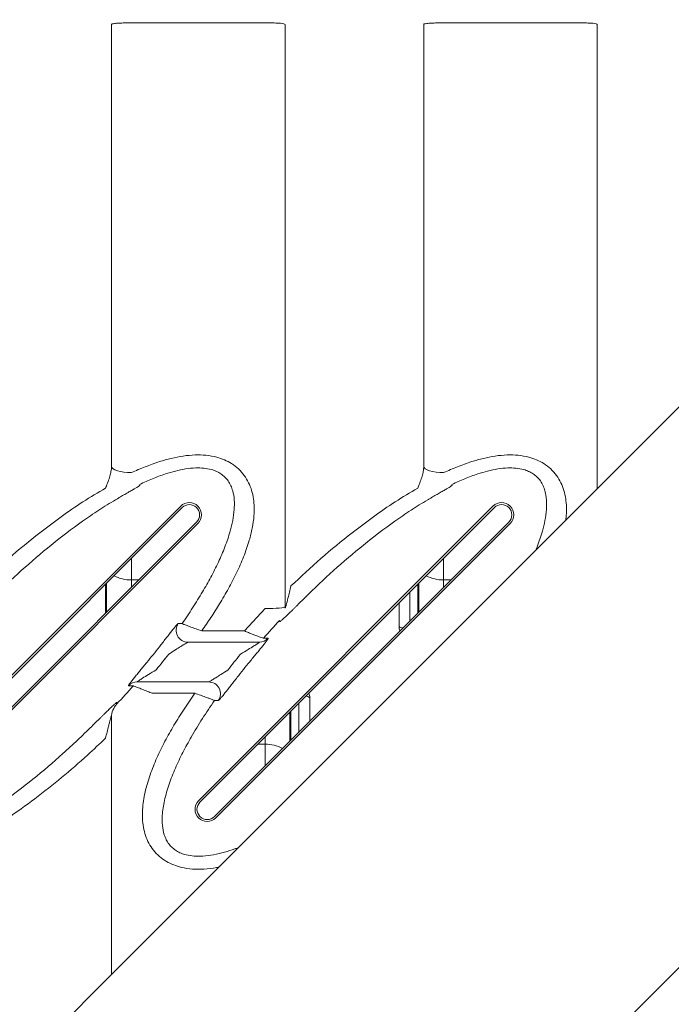
# Model space of a CAD drawing. Extents: x -27912 to 17561, y -12776 to 13802.
# Drawn here: x -21733 to -21404, y -8596 to -8100 of the extents above; entities that cross this region are included whole.
import ezdxf

# ---------------------------------------------------------------- set-up
doc = ezdxf.new("R2010")
doc.units = 0
doc.header["$LTSCALE"] = 20
doc.header["$MEASUREMENT"] = 0
doc.layers.get('0').update_dxf_attribs({"linetype": 'CONTINUOUS'})

msp = doc.modelspace()

# ---------------------------------------------------------------- linework, layer by layer
at = {"color": 7, "linetype": 'Continuous', "lineweight": 15}
for p, q in [((-21676.8, -8101.32), (-21609.3, -8101.32)), ((-21519.3, -8101.32), (-21451.8, -8101.32)), ((-21686.8, -8325.37), (-21686.8, -8102.06)), ((-21599.3, -8102.06), (-21599.3, -8396.34)), ((-21529.3, -8325.37), (-21529.3, -8102.06)), ((-21441.8, -8102.06), (-21441.8, -8335.92)), ((-21672.56, -8334.42), (-21672.58, -8334.01)), ((-21515.06, -8334.42), (-21515.08, -8334.01)), ((-21800.4, -8493.49), (-21651.9, -8345)), ((-21642.9, -8493.49), (-21494.4, -8345)), ((-21799.69, -8494.2), (-21651.2, -8345.7)), ((-21642.19, -8494.2), (-21493.7, -8345.7)), ((-21643.91, -8352.99), (-21792.4, -8501.48)), ((-21643.2, -8353.7), (-21791.69, -8502.19)), ((-21486.41, -8352.99), (-21634.9, -8501.48)), ((-21485.7, -8353.7), (-21634.19, -8502.19)), ((-21689.3, -8398.38), (-21689.3, -8383.81)), ((-21531.8, -8398.38), (-21531.8, -8383.81)), ((-21541.8, -8405.59), (-21541.8, -8393.81)), ((-21609.3, -8396.61), (-21619.76, -8407.9)), ((-21602.02, -8402.56), (-21602.01, -8403.17)), ((-21619.76, -8407.9), (-21641.28, -8407.9)), ((-21612.31, -8413.59), (-21648.24, -8413.59)), ((-21673.79, -8433.59), (-21637.86, -8433.59)), ((-21666.34, -8439.28), (-21644.82, -8439.28)), ((-21684.08, -8444.63), (-21684.09, -8444.02)), ((-21586.8, -8453.38), (-21586.8, -8441.59)), ((-21596.8, -8448.81), (-21596.8, -8463.38)), ((-21686.8, -8580.92), (-21686.8, -8450.84))]:
    msp.add_line(p, q, dxfattribs=at)
at = {"color": 8, "linetype": 'Continuous', "lineweight": 15}
for p, q in [((-21676.8, -8371.31), (-21676.8, -8382.2)), ((-21519.3, -8371.31), (-21519.3, -8382.2)), ((-21689.8, -8398.88), (-21689.8, -8384.31)), ((-21676.8, -8382.2), (-21673.11, -8382.2)), ((-21676.8, -8382.2), (-21676.8, -8385.88)), ((-21532.3, -8398.88), (-21532.3, -8384.31)), ((-21519.3, -8382.2), (-21515.61, -8382.2)), ((-21519.3, -8382.2), (-21519.3, -8385.88)), ((-21536.3, -8388.31), (-21536.3, -8402.88)), ((-21592.3, -8444.31), (-21592.3, -8458.88)), ((-21596.3, -8462.88), (-21596.3, -8448.31)), ((-21609.3, -8464.99), (-21609.3, -8461.31)), ((-21612.98, -8464.99), (-21609.3, -8464.99)), ((-21609.3, -8464.99), (-21609.3, -8475.88))]:
    msp.add_line(p, q, dxfattribs=at)
for points in [[(-22263.38, -9157.51), (-20765.51, -7659.63)], [(-22004.67, -9181.64), (-20495.42, -7672.39)]]:
    msp.add_lwpolyline(points)
at = {"color": 7, "linetype": 'Continuous', "lineweight": 15, "flags": 128}
for points in [[(-21676.8, -8328.09), (-21678.75, -8328.03), (-21680.63, -8327.85), (-21682.36, -8327.56), (-21683.87, -8327.17), (-21685.11, -8326.7), (-21686.04, -8326.16), (-21686.61, -8325.57), (-21686.8, -8324.96)], [(-21519.3, -8328.09), (-21521.25, -8328.03), (-21523.13, -8327.85), (-21524.86, -8327.56), (-21526.37, -8327.17), (-21527.61, -8326.7), (-21528.54, -8326.16), (-21529.11, -8325.57), (-21529.3, -8324.96)], [(-21599.3, -8395.73), (-21599.49, -8395.9), (-21600.06, -8396.07), (-21600.98, -8396.22), (-21602.23, -8396.36), (-21603.74, -8396.46), (-21605.47, -8396.55), (-21607.35, -8396.6), (-21609.3, -8396.61)]]:
    msp.add_lwpolyline(points, dxfattribs=at)
at = {"color": 7, "linetype": 'Continuous', "lineweight": 15}
for centre, radius, start, end in [((-21647.55, -8349.35), 6.15, 315, 135), ((-21647.55, -8349.35), 5.15, 315, 135), ((-21490.05, -8349.35), 6.15, 315, 135), ((-21490.05, -8349.35), 5.15, 315, 135), ((-21648.22, -8407.59), 6, 144.9213, 269.8893), ((-21536.3, -8405.59), 5.5, 180, 204.5909), ((-21612.31, -8407.62), 5.97, 270.0184, 318.4635), ((-21673.79, -8439.57), 5.97, 90.0184, 138.4636), ((-21637.87, -8439.59), 6, 324.914, 89.8966), ((-21592.3, -8441.59), 5.5, 0, 24.5909), ((-21676.86, -8451.46), 9.94, 136.5937, 179.9832), ((-21638.55, -8497.84), 6.15, 135, 315), ((-21638.55, -8497.84), 5.15, 135, 315)]:
    msp.add_arc(centre, radius, start, end, dxfattribs=at)
at = {"color": 8, "linetype": 'Continuous', "lineweight": 15}
for centre, radius, start, end in [((-21677.22, -8365.14), 17.06, 240.8509, 271.4224), ((-21519.72, -8365.14), 17.06, 240.8509, 271.4224), ((-21539.93, -8403.84), 2.56, 223.0649, 272.3685), ((-21588.8, -8443.65), 2.87, 45.8268, 89.6066), ((-21608.88, -8482.05), 17.06, 60.8509, 91.4224)]:
    msp.add_arc(centre, radius, start, end, dxfattribs=at)
at = {"color": 7, "linetype": 'Continuous', "lineweight": 15}
for points, knots in [([(-21686.8, -8102.06), (-21686.75, -8101.99), (-21686.63, -8101.81), (-21685.43, -8101.59), (-21683.16, -8101.42), (-21680.17, -8101.33), (-21677.92, -8101.32), (-21676.8, -8101.32)], [0, 0, 0, 0, 0.142664, 0.357234, 0.571555, 0.785792, 1, 1, 1, 1]), ([(-21609.3, -8101.32), (-21608.56, -8101.32), (-21606.71, -8101.32), (-21603.9, -8101.38), (-21601.36, -8101.52), (-21599.63, -8101.74), (-21599.41, -8101.96), (-21599.3, -8102.06)], [0, 0, 0, 0, 0.140584, 0.354878, 0.569511, 0.78468, 1, 1, 1, 1]), ([(-21529.3, -8102.06), (-21529.25, -8101.99), (-21529.13, -8101.81), (-21527.93, -8101.59), (-21525.66, -8101.42), (-21522.67, -8101.33), (-21520.42, -8101.32), (-21519.3, -8101.32)], [0, 0, 0, 0, 0.142664, 0.357234, 0.571555, 0.785792, 1, 1, 1, 1]), ([(-21451.8, -8101.32), (-21451.06, -8101.32), (-21449.21, -8101.32), (-21446.4, -8101.38), (-21443.86, -8101.52), (-21442.13, -8101.74), (-21441.91, -8101.96), (-21441.8, -8102.06)], [0, 0, 0, 0, 0.140584, 0.354878, 0.569511, 0.78468, 1, 1, 1, 1]), ([(-21641.28, -8407.9), (-21639.73, -8405.65), (-21636.63, -8401.16), (-21632.13, -8394.03), (-21627.75, -8386.55), (-21623.64, -8378.66), (-21620.07, -8370.55), (-21617.45, -8362.98), (-21615.71, -8356.03), (-21614.92, -8350.42), (-21614.78, -8345.48), (-21615.13, -8341.25), (-21616.03, -8337.09), (-21617.56, -8333.12), (-21619.77, -8329.4), (-21622.68, -8326.13), (-21626.09, -8323.49), (-21629.83, -8321.54), (-21634.15, -8320.05), (-21639.15, -8319.19), (-21644.87, -8319.05), (-21650.77, -8319.62), (-21656.76, -8320.82), (-21663.13, -8322.62), (-21669.84, -8325), (-21674.48, -8327.06), (-21676.8, -8328.09)], [0, 0, 0, 0, 0.0549467, 0.1098903, 0.1698405, 0.22993, 0.2899001, 0.3496871, 0.3933392, 0.4369517, 0.4663452, 0.4958057, 0.5251238, 0.55484, 0.5845311, 0.614722, 0.6449105, 0.6725554, 0.7002194, 0.7371266, 0.7740975, 0.8150008, 0.856058, 0.8970698, 0.9485265, 1, 1, 1, 1]), ([(-21457.66, -8351.78), (-21457.58, -8351.1), (-21457.38, -8349), (-21457.28, -8345.48), (-21457.63, -8341.25), (-21458.53, -8337.09), (-21460.06, -8333.12), (-21462.27, -8329.4), (-21465.18, -8326.13), (-21468.59, -8323.49), (-21472.33, -8321.54), (-21476.65, -8320.05), (-21481.65, -8319.19), (-21487.37, -8319.05), (-21493.27, -8319.62), (-21499.26, -8320.82), (-21505.63, -8322.62), (-21512.34, -8325), (-21516.98, -8327.06), (-21519.3, -8328.09)], [0.4227507, 0.4227507, 0.4227507, 0.4227507, 0.4369517, 0.4663452, 0.4958057, 0.5251238, 0.55484, 0.5845311, 0.614722, 0.6449105, 0.6725554, 0.7002193, 0.7371265, 0.7740975, 0.8150008, 0.856058, 0.8970698, 0.9485265, 1, 1, 1, 1]), ([(-21686.8, -8325.37), (-21686.84, -8325.92), (-21686.94, -8327.09), (-21687.49, -8329.28), (-21688.3, -8331.87), (-21689.12, -8334.13), (-21689.67, -8335.5), (-21689.8, -8335.83)], [0, 0, 0, 0, 0.1835881, 0.3927213, 0.6411134, 0.9127935, 1, 1, 1, 1]), ([(-21672.58, -8334.01), (-21670.45, -8333.04), (-21666.2, -8331.09), (-21660.18, -8328.87), (-21654.61, -8327.22), (-21649.52, -8326.15), (-21644.72, -8325.65), (-21640.3, -8325.74), (-21636.77, -8326.34), (-21633.87, -8327.37), (-21631.56, -8328.62), (-21629.55, -8330.27), (-21627.85, -8332.29), (-21626.55, -8334.62), (-21625.41, -8337.8), (-21624.77, -8341.86), (-21624.84, -8346.9), (-21625.59, -8352.17), (-21627.13, -8358.46), (-21629.52, -8365.52), (-21632.85, -8373.28), (-21636.68, -8380.85), (-21641.04, -8388.53), (-21645.84, -8396.33), (-21649.41, -8401.57), (-21651.2, -8404.18)], [0, 0, 0, 0, 0.054735, 0.10945, 0.149703, 0.189994, 0.230105, 0.261216, 0.29223, 0.312696, 0.333139, 0.354804, 0.376492, 0.399493, 0.422521, 0.461874, 0.501337, 0.545461, 0.589632, 0.655339, 0.721256, 0.787317, 0.853222, 0.926608, 1, 1, 1, 1]), ([(-21529.3, -8325.37), (-21529.34, -8325.92), (-21529.44, -8327.09), (-21529.99, -8329.28), (-21530.8, -8331.87), (-21531.62, -8334.13), (-21532.17, -8335.5), (-21532.3, -8335.83)], [0, 0, 0, 0, 0.183588, 0.392721, 0.641113, 0.912793, 1, 1, 1, 1]), ([(-21515.08, -8334.01), (-21512.95, -8333.04), (-21508.7, -8331.09), (-21502.68, -8328.87), (-21497.11, -8327.22), (-21492.02, -8326.15), (-21487.22, -8325.65), (-21482.8, -8325.74), (-21479.27, -8326.34), (-21476.37, -8327.37), (-21474.06, -8328.62), (-21472.05, -8330.27), (-21470.35, -8332.29), (-21469.05, -8334.62), (-21467.91, -8337.8), (-21467.27, -8341.86), (-21467.34, -8346.9), (-21468.09, -8352.17), (-21469.63, -8358.46), (-21471.26, -8363.3), (-21472.44, -8366.32), (-21472.61, -8366.73)], [0, 0, 0, 0, 0.0547352, 0.1094501, 0.1497033, 0.189994, 0.2301054, 0.261216, 0.2922303, 0.3126955, 0.3331392, 0.3548037, 0.3764915, 0.3994932, 0.4225208, 0.4618736, 0.5013371, 0.545461, 0.5896319, 0.6553395, 0.6658091, 0.6658091, 0.6658091, 0.6658091]), ([(-21684.79, -8341.77), (-21684.38, -8341.53), (-21683.97, -8341.29), (-21683.15, -8340.81), (-21682.75, -8340.57), (-21681.57, -8339.88), (-21680.81, -8339.44), (-21679.72, -8338.81), (-21679.36, -8338.61), (-21678.66, -8338.2), (-21678.32, -8338.01), (-21677.34, -8337.44), (-21676.73, -8337.09), (-21675.89, -8336.6), (-21675.63, -8336.45), (-21675.12, -8336.15), (-21674.88, -8336.01), (-21674.22, -8335.62), (-21673.83, -8335.38), (-21673.36, -8335.08), (-21673.22, -8334.99), (-21672.98, -8334.83), (-21672.88, -8334.75), (-21672.64, -8334.56), (-21672.55, -8334.47), (-21672.56, -8334.42)], [0, 0, 0, 0, 0.0625, 0.0625, 0.125, 0.125, 0.25, 0.25, 0.3125, 0.3125, 0.375, 0.375, 0.5, 0.5, 0.5625, 0.5625, 0.625, 0.625, 0.75, 0.75, 0.8125, 0.8125, 0.875, 0.875, 1, 1, 1, 1]), ([(-21527.29, -8341.77), (-21526.88, -8341.53), (-21526.47, -8341.29), (-21525.65, -8340.81), (-21525.25, -8340.57), (-21524.07, -8339.88), (-21523.31, -8339.44), (-21522.22, -8338.81), (-21521.86, -8338.61), (-21521.16, -8338.2), (-21520.82, -8338.01), (-21519.84, -8337.44), (-21519.23, -8337.09), (-21518.39, -8336.6), (-21518.13, -8336.45), (-21517.62, -8336.15), (-21517.38, -8336.01), (-21516.72, -8335.62), (-21516.33, -8335.38), (-21515.86, -8335.08), (-21515.72, -8334.99), (-21515.48, -8334.83), (-21515.38, -8334.75), (-21515.14, -8334.56), (-21515.05, -8334.47), (-21515.06, -8334.42)], [0, 0, 0, 0, 0.0625, 0.0625, 0.125, 0.125, 0.25, 0.25, 0.3125, 0.3125, 0.375, 0.375, 0.5, 0.5, 0.5625, 0.5625, 0.625, 0.625, 0.75, 0.75, 0.8125, 0.8125, 0.875, 0.875, 1, 1, 1, 1]), ([(-21689.8, -8335.83), (-21693.63, -8338.11), (-21701.28, -8342.67), (-21712.28, -8350.28), (-21724.85, -8359.73), (-21738.83, -8371.23), (-21748.81, -8380.56), (-21753.8, -8385.23)], [0, 0, 0, 0, 0.165246, 0.330625, 0.495943, 0.747966, 1, 1, 1, 1]), ([(-21532.3, -8335.83), (-21536.13, -8338.11), (-21543.78, -8342.67), (-21554.78, -8350.28), (-21567.35, -8359.73), (-21581.33, -8371.23), (-21591.31, -8380.56), (-21596.3, -8385.23)], [0, 0, 0, 0, 0.165246, 0.330625, 0.495943, 0.747966, 1, 1, 1, 1]), ([(-21746.81, -8391.18), (-21742.06, -8386.47), (-21737.23, -8381.91), (-21727.37, -8373.04), (-21722.34, -8368.73), (-21712.07, -8360.43), (-21706.82, -8356.43), (-21698.74, -8350.7), (-21696.01, -8348.84), (-21690.47, -8345.22), (-21687.66, -8343.46), (-21684.79, -8341.77)], [0, 0, 0, 0, 0.25, 0.25, 0.5, 0.5, 0.75, 0.75, 0.875, 0.875, 1, 1, 1, 1]), ([(-21589.31, -8391.18), (-21584.56, -8386.47), (-21579.73, -8381.91), (-21569.87, -8373.04), (-21564.84, -8368.73), (-21554.57, -8360.43), (-21549.32, -8356.43), (-21541.24, -8350.7), (-21538.51, -8348.84), (-21532.97, -8345.22), (-21530.16, -8343.46), (-21527.29, -8341.77)], [0, 0, 0, 0, 0.25, 0.25, 0.5, 0.5, 0.75, 0.75, 0.875, 0.875, 1, 1, 1, 1]), ([(-21596.3, -8385.23), (-21596.54, -8386.25), (-21596.79, -8387.27), (-21597.29, -8389.31), (-21597.55, -8390.33), (-21597.94, -8391.87), (-21598.07, -8392.38), (-21598.33, -8393.4), (-21598.46, -8393.9), (-21598.66, -8394.65), (-21598.73, -8394.89), (-21598.87, -8395.38), (-21598.94, -8395.62), (-21599.04, -8395.95), (-21599.07, -8396.06), (-21599.12, -8396.2), (-21599.14, -8396.25), (-21599.17, -8396.33), (-21599.19, -8396.37), (-21599.24, -8396.46), (-21599.26, -8396.49), (-21599.29, -8396.47), (-21599.3, -8396.42), (-21599.3, -8396.34)], [0, 0, 0, 0, 0.25, 0.25, 0.5, 0.5, 0.625, 0.625, 0.75, 0.75, 0.8125, 0.8125, 0.875, 0.875, 0.90625, 0.90625, 0.921875, 0.921875, 0.9375, 0.9375, 0.96875, 0.96875, 1, 1, 1, 1]), ([(-21602.01, -8403.17), (-21602.01, -8403.21), (-21601.98, -8403.22), (-21601.87, -8403.19), (-21601.79, -8403.14), (-21601.62, -8403.03), (-21601.56, -8402.98), (-21601.42, -8402.88), (-21601.35, -8402.82), (-21601.11, -8402.62), (-21600.92, -8402.46), (-21600.51, -8402.1), (-21600.29, -8401.89), (-21599.8, -8401.44), (-21599.54, -8401.2), (-21599, -8400.69), (-21598.72, -8400.42), (-21598.13, -8399.86), (-21597.83, -8399.56), (-21596.89, -8398.65), (-21596.24, -8398.02), (-21595.24, -8397.03), (-21594.9, -8396.7), (-21594.22, -8396.03), (-21593.87, -8395.68), (-21592.82, -8394.65), (-21592.12, -8393.96), (-21590.72, -8392.57), (-21590.02, -8391.87), (-21589.31, -8391.18)], [0, 0, 0, 0, 0.0625, 0.0625, 0.125, 0.125, 0.15625, 0.15625, 0.1875, 0.1875, 0.25, 0.25, 0.3125, 0.3125, 0.375, 0.375, 0.4375, 0.4375, 0.5, 0.5, 0.625, 0.625, 0.6875, 0.6875, 0.75, 0.75, 0.875, 0.875, 1, 1, 1, 1]), ([(-21662.69, -8415.91), (-21662.14, -8415.2), (-21661.6, -8414.51), (-21660.52, -8413.13), (-21659.99, -8412.45), (-21659.2, -8411.44), (-21658.94, -8411.11), (-21658.43, -8410.45), (-21658.18, -8410.13), (-21657.69, -8409.51), (-21657.45, -8409.2), (-21656.97, -8408.6), (-21656.74, -8408.31), (-21656.07, -8407.46), (-21655.65, -8406.93), (-21655.07, -8406.23), (-21654.89, -8406), (-21654.54, -8405.59), (-21654.38, -8405.4), (-21654.09, -8405.05), (-21653.95, -8404.9), (-21653.71, -8404.63), (-21653.6, -8404.51), (-21653.32, -8404.24), (-21653.19, -8404.14), (-21653.14, -8404.14)], [0, 0, 0, 0, 0.125, 0.125, 0.25, 0.25, 0.3125, 0.3125, 0.375, 0.375, 0.4375, 0.4375, 0.5, 0.5, 0.625, 0.625, 0.6875, 0.6875, 0.75, 0.75, 0.8125, 0.8125, 0.875, 0.875, 1, 1, 1, 1]), ([(-21651.2, -8404.18), (-21651.46, -8404.18), (-21651.72, -8404.17), (-21651.99, -8404.17), (-21652.37, -8404.16), (-21652.75, -8404.15), (-21653.14, -8404.14)], [0.00000001, 0.00000001, 0.00000001, 0.00000001, 0.012, 0.012, 0.012, 0.02958958, 0.02958958, 0.02958958, 0.02958958]), ([(-21641.28, -8407.9), (-21642.24, -8407.57), (-21643.62, -8407.08), (-21645.93, -8406.25), (-21647.48, -8405.68), (-21649.18, -8405.03), (-21650.44, -8404.54), (-21651.09, -8404.26), (-21651.17, -8404.2), (-21651.2, -8404.18)], [0, 0, 0, 0, 0.192891, 0.277846, 0.494702, 0.555011, 0.759157, 0.942672, 1, 1, 1, 1]), ([(-21610.15, -8411.56), (-21610.29, -8411.52), (-21610.57, -8411.46), (-21611.94, -8410.97), (-21613.77, -8410.27), (-21615.8, -8409.48), (-21617.7, -8408.73), (-21619.04, -8408.19), (-21619.76, -8407.9)], [0, 0, 0, 0, 0.1819664, 0.3556199, 0.576806, 0.7125296, 0.8482961, 1, 1, 1, 1]), ([(-21648.24, -8413.59), (-21648.36, -8413.63), (-21648.5, -8413.67), (-21649.11, -8414), (-21650.11, -8414.59), (-21652.04, -8415.8), (-21654.72, -8417.51), (-21656.8, -8418.84), (-21657.97, -8419.59)], [0, 0, 0, 0, 0.113678, 0.135675, 0.285976, 0.467352, 0.700141, 1, 1, 1, 1]), ([(-21621.71, -8419.59), (-21620.42, -8418.82), (-21618.1, -8417.41), (-21615.19, -8415.63), (-21613.42, -8414.51), (-21612.66, -8413.98), (-21612.34, -8413.73), (-21612.23, -8413.61), (-21612.29, -8413.6), (-21612.31, -8413.59)], [0, 0, 0, 0, 0.322531, 0.584865, 0.763637, 0.851192, 0.892769, 0.965506, 1, 1, 1, 1]), ([(-21607.84, -8411.58), (-21607.77, -8411.58), (-21607.79, -8411.68), (-21607.92, -8411.93), (-21607.95, -8411.98), (-21608.03, -8412.1), (-21608.07, -8412.17), (-21608.21, -8412.38), (-21608.32, -8412.54), (-21608.58, -8412.9), (-21608.73, -8413.1), (-21609.06, -8413.54), (-21609.24, -8413.76), (-21609.61, -8414.25), (-21609.81, -8414.5), (-21610.24, -8415.04), (-21610.46, -8415.32), (-21611.15, -8416.18), (-21611.64, -8416.78), (-21612.4, -8417.71), (-21612.66, -8418.03), (-21613.19, -8418.68), (-21613.46, -8419.01), (-21614.28, -8420.01), (-21614.83, -8420.68), (-21615.95, -8422.03), (-21616.52, -8422.72), (-21617.09, -8423.41)], [0, 0, 0, 0, 0.125, 0.125, 0.15625, 0.15625, 0.1875, 0.1875, 0.25, 0.25, 0.3125, 0.3125, 0.375, 0.375, 0.4375, 0.4375, 0.5, 0.5, 0.625, 0.625, 0.6875, 0.6875, 0.75, 0.75, 0.875, 0.875, 1, 1, 1, 1]), ([(-21607.84, -8411.58), (-21608.15, -8411.58), (-21608.46, -8411.57), (-21608.76, -8411.57), (-21609.23, -8411.57), (-21609.69, -8411.56), (-21610.15, -8411.56)], [0, 0, 0, 0, 0.012, 0.012, 0.012, 0.02987939, 0.02987939, 0.02987939, 0.02987939]), ([(-21678.26, -8435.61), (-21678.33, -8435.6), (-21678.31, -8435.51), (-21678.18, -8435.26), (-21678.14, -8435.21), (-21678.07, -8435.08), (-21678.03, -8435.02), (-21677.89, -8434.81), (-21677.78, -8434.65), (-21677.51, -8434.28), (-21677.37, -8434.08), (-21677.04, -8433.65), (-21676.86, -8433.42), (-21676.49, -8432.94), (-21676.29, -8432.68), (-21675.86, -8432.15), (-21675.64, -8431.87), (-21674.95, -8431.01), (-21674.46, -8430.41), (-21673.7, -8429.47), (-21673.44, -8429.15), (-21672.91, -8428.51), (-21672.64, -8428.18), (-21671.82, -8427.18), (-21671.27, -8426.51), (-21670.15, -8425.15), (-21669.58, -8424.47), (-21669.01, -8423.78)], [0, 0, 0, 0, 0.125, 0.125, 0.15625, 0.15625, 0.1875, 0.1875, 0.25, 0.25, 0.3125, 0.3125, 0.375, 0.375, 0.4375, 0.4375, 0.5, 0.5, 0.625, 0.625, 0.6875, 0.6875, 0.75, 0.75, 0.875, 0.875, 1, 1, 1, 1]), ([(-21664.39, -8427.59), (-21664.32, -8427.51), (-21662.14, -8424.87), (-21660.02, -8422.19), (-21657.97, -8419.59)], [0, 0, 0, 0, 0.031628, 1, 1, 1, 1]), ([(-21621.71, -8419.59), (-21621.78, -8419.68), (-21623.95, -8422.31), (-21626.08, -8425), (-21628.13, -8427.59)], [0, 0, 0, 0, 0.031628, 1, 1, 1, 1]), ([(-21664.39, -8427.59), (-21665.68, -8428.37), (-21668, -8429.78), (-21670.91, -8431.55), (-21672.68, -8432.68), (-21673.43, -8433.2), (-21673.76, -8433.46), (-21673.86, -8433.58), (-21673.81, -8433.59), (-21673.79, -8433.59)], [0, 0, 0, 0, 0.322531, 0.584865, 0.763637, 0.851192, 0.892769, 0.965506, 1, 1, 1, 1]), ([(-21637.86, -8433.59), (-21637.74, -8433.56), (-21637.6, -8433.51), (-21636.99, -8433.19), (-21635.99, -8432.6), (-21634.05, -8431.38), (-21631.38, -8429.67), (-21629.3, -8428.34), (-21628.13, -8427.59)], [0, 0, 0, 0, 0.113678, 0.135675, 0.285976, 0.467352, 0.700141, 1, 1, 1, 1]), ([(-21623.41, -8431.28), (-21623.96, -8431.98), (-21624.5, -8432.68), (-21625.58, -8434.06), (-21626.11, -8434.74), (-21626.9, -8435.75), (-21627.16, -8436.08), (-21627.67, -8436.73), (-21627.92, -8437.05), (-21628.41, -8437.68), (-21628.65, -8437.99), (-21629.13, -8438.59), (-21629.36, -8438.88), (-21630.03, -8439.73), (-21630.45, -8440.25), (-21631.03, -8440.96), (-21631.21, -8441.18), (-21631.56, -8441.6), (-21631.72, -8441.79), (-21632.01, -8442.13), (-21632.15, -8442.29), (-21632.39, -8442.56), (-21632.5, -8442.67), (-21632.78, -8442.95), (-21632.91, -8443.04), (-21632.96, -8443.04)], [0, 0, 0, 0, 0.125, 0.125, 0.25, 0.25, 0.3125, 0.3125, 0.375, 0.375, 0.4375, 0.4375, 0.5, 0.5, 0.625, 0.625, 0.6875, 0.6875, 0.75, 0.75, 0.8125, 0.8125, 0.875, 0.875, 1, 1, 1, 1]), ([(-21678.26, -8435.61), (-21677.95, -8435.61), (-21677.64, -8435.61), (-21677.33, -8435.62), (-21676.87, -8435.62), (-21676.41, -8435.63), (-21675.95, -8435.63)], [0, 0, 0, 0, 0.012, 0.012, 0.012, 0.02987939, 0.02987939, 0.02987939, 0.02987939]), ([(-21675.95, -8435.63), (-21675.81, -8435.66), (-21675.53, -8435.73), (-21674.16, -8436.22), (-21672.33, -8436.91), (-21670.3, -8437.71), (-21668.4, -8438.46), (-21667.05, -8439), (-21666.34, -8439.28)], [0, 0, 0, 0, 0.181966, 0.35562, 0.576806, 0.71253, 0.848296, 1, 1, 1, 1]), ([(-21644.82, -8439.28), (-21646.64, -8441.93), (-21650.29, -8447.23), (-21655.3, -8455.33), (-21659.92, -8463.52), (-21664.02, -8471.82), (-21667.46, -8480.37), (-21669.61, -8487.67), (-21670.76, -8493.58), (-21671.25, -8498.02), (-21671.3, -8502.47), (-21670.82, -8506.87), (-21669.76, -8511.09), (-21668.05, -8515.01), (-21665.72, -8518.57), (-21662.73, -8521.67), (-21659.27, -8524.15), (-21655.49, -8525.96), (-21651.08, -8527.34), (-21645.94, -8528.08), (-21639.97, -8528.08), (-21635.64, -8527.55), (-21633.22, -8527.11), (-21632.94, -8527.06)], [0, 0, 0, 0, 0.0647283, 0.1294502, 0.1919333, 0.2546102, 0.3171002, 0.3793275, 0.410135, 0.4409303, 0.471614, 0.5023784, 0.5329689, 0.5621774, 0.5913639, 0.6210208, 0.6506789, 0.6782098, 0.7057607, 0.7439088, 0.782126, 0.8255314, 0.8314572, 0.8314572, 0.8314572, 0.8314572]), ([(-21644.82, -8439.28), (-21643.86, -8439.62), (-21642.48, -8440.1), (-21640.17, -8440.94), (-21638.62, -8441.51), (-21636.92, -8442.16), (-21635.66, -8442.65), (-21635.01, -8442.93), (-21634.92, -8442.99), (-21634.9, -8443)], [0, 0, 0, 0, 0.192891, 0.277846, 0.494702, 0.555011, 0.759157, 0.942672, 1, 1, 1, 1]), ([(-21684.09, -8444.02), (-21684.09, -8443.98), (-21684.12, -8443.96), (-21684.23, -8444), (-21684.31, -8444.04), (-21684.48, -8444.16), (-21684.54, -8444.2), (-21684.67, -8444.31), (-21684.75, -8444.37), (-21684.99, -8444.57), (-21685.18, -8444.73), (-21685.59, -8445.09), (-21685.81, -8445.29), (-21686.3, -8445.74), (-21686.56, -8445.99), (-21687.1, -8446.5), (-21687.38, -8446.77), (-21687.97, -8447.33), (-21688.27, -8447.62), (-21689.21, -8448.54), (-21689.86, -8449.17), (-21690.86, -8450.15), (-21691.2, -8450.48), (-21691.88, -8451.16), (-21692.23, -8451.5), (-21693.27, -8452.53), (-21693.97, -8453.23), (-21695.38, -8454.61), (-21696.08, -8455.31), (-21696.79, -8456.01)], [0, 0, 0, 0, 0.0625, 0.0625, 0.125, 0.125, 0.15625, 0.15625, 0.1875, 0.1875, 0.25, 0.25, 0.3125, 0.3125, 0.375, 0.375, 0.4375, 0.4375, 0.5, 0.5, 0.625, 0.625, 0.6875, 0.6875, 0.75, 0.75, 0.875, 0.875, 1, 1, 1, 1]), ([(-21623.14, -8517.26), (-21623.61, -8517.43), (-21625.83, -8518.23), (-21629.84, -8519.53), (-21635.26, -8520.82), (-21640.36, -8521.48), (-21645.05, -8521.52), (-21648.73, -8520.99), (-21651.73, -8520.02), (-21654.08, -8518.85), (-21656.15, -8517.29), (-21657.9, -8515.38), (-21659.26, -8513.17), (-21660.52, -8510.06), (-21661.29, -8505.95), (-21661.3, -8501.36), (-21660.84, -8497.16), (-21659.82, -8491.85), (-21657.87, -8485.09), (-21654.68, -8476.99), (-21650.88, -8469.1), (-21646.32, -8460.78), (-21641.05, -8452.04), (-21636.95, -8446.01), (-21634.9, -8443)], [0.081473, 0.081473, 0.081473, 0.081473, 0.093244, 0.1364637, 0.1797216, 0.2227895, 0.2553997, 0.2879063, 0.30847, 0.329009, 0.3502387, 0.371487, 0.3938, 0.4161374, 0.4567558, 0.4975085, 0.528154, 0.5588136, 0.6266313, 0.6947478, 0.7630907, 0.8312182, 0.9156029, 1, 1, 1, 1]), ([(-21634.9, -8443), (-21634.64, -8443.01), (-21634.38, -8443.01), (-21634.11, -8443.02), (-21633.73, -8443.03), (-21633.34, -8443.03), (-21632.96, -8443.04)], [0.00000001, 0.00000001, 0.00000001, 0.00000001, 0.012, 0.012, 0.012, 0.02958958, 0.02958958, 0.02958958, 0.02958958]), ([(-21689.8, -8461.96), (-21689.55, -8460.94), (-21689.31, -8459.92), (-21688.8, -8457.88), (-21688.55, -8456.85), (-21688.16, -8455.32), (-21688.03, -8454.81), (-21687.77, -8453.79), (-21687.64, -8453.28), (-21687.44, -8452.54), (-21687.37, -8452.29), (-21687.23, -8451.81), (-21687.16, -8451.57), (-21687.06, -8451.24), (-21687.02, -8451.13), (-21686.97, -8450.99), (-21686.96, -8450.94), (-21686.92, -8450.86), (-21686.91, -8450.82), (-21686.86, -8450.72), (-21686.84, -8450.69), (-21686.81, -8450.72), (-21686.8, -8450.77), (-21686.8, -8450.84)], [0, 0, 0, 0, 0.25, 0.25, 0.5, 0.5, 0.625, 0.625, 0.75, 0.75, 0.8125, 0.8125, 0.875, 0.875, 0.90625, 0.90625, 0.921875, 0.921875, 0.9375, 0.9375, 0.96875, 0.96875, 1, 1, 1, 1]), ([(-21696.79, -8456.01), (-21699.16, -8458.36), (-21701.55, -8460.67), (-21706.4, -8465.25), (-21708.84, -8467.5), (-21716.25, -8474.17), (-21721.28, -8478.47), (-21731.56, -8486.77), (-21736.81, -8490.78), (-21744.88, -8496.5), (-21747.61, -8498.36), (-21753.14, -8501.97), (-21755.95, -8503.73), (-21758.81, -8505.41)], [0, 0, 0, 0, 0.125, 0.125, 0.25, 0.25, 0.5, 0.5, 0.75, 0.75, 0.875, 0.875, 1, 1, 1, 1]), ([(-21753.8, -8511.36), (-21748.94, -8508.43), (-21739.23, -8502.58), (-21725.37, -8492.57), (-21711.89, -8481.9), (-21700.04, -8471.63), (-21692.82, -8464.81), (-21689.8, -8461.96)], [0, 0, 0, 0, 0.2103, 0.420661, 0.63364, 0.84663, 1, 1, 1, 1])]:
    msp.add_open_spline(points, degree=3, knots=knots, dxfattribs=at)
for points in [[(-21610.15, -8411.56), (-21607.49, -8408.52), (-21604.78, -8405.52), (-21602.02, -8402.56)], [(-21662.69, -8415.91), (-21664.76, -8418.56), (-21666.87, -8421.18), (-21669.01, -8423.78)], [(-21623.41, -8431.28), (-21621.34, -8428.63), (-21619.23, -8426), (-21617.09, -8423.41)], [(-21675.95, -8435.63), (-21678.61, -8438.66), (-21681.32, -8441.66), (-21684.08, -8444.63)]]:
    msp.add_open_spline(points, degree=3, dxfattribs=at)

doc.saveas('drawing.dxf')
